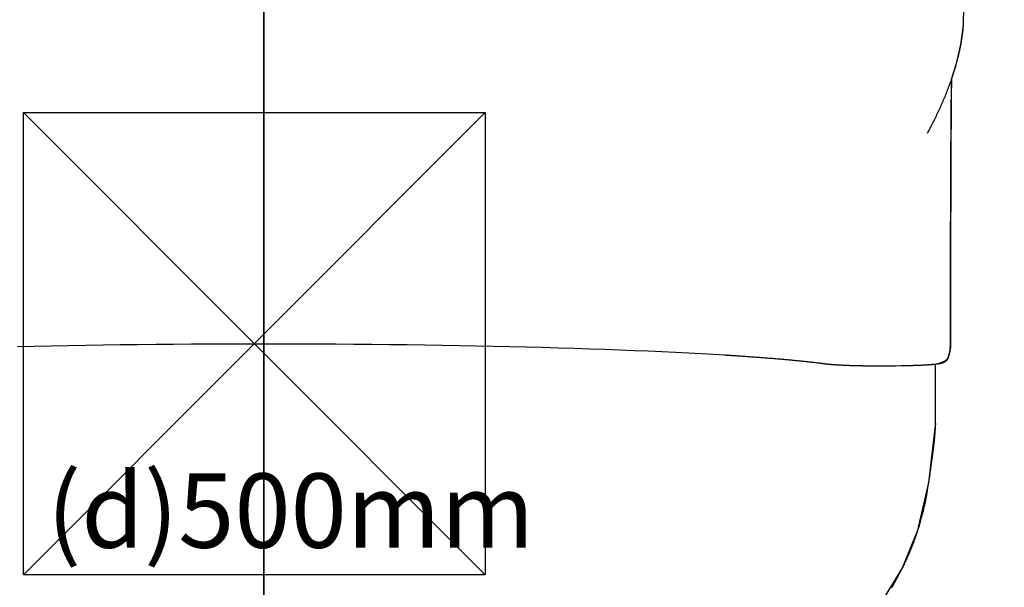
# Model space of a CAD drawing. Extents: x 6.44 to 11.01, y 0.59 to 7.21.
# Drawn here: x 8.56 to 9.2, y 2.97 to 3.34 of the extents above; entities that cross this region are included whole.
import ezdxf

# ---------------------------------------------------------------- set-up
doc = ezdxf.new("R2010")
doc.units = 0
doc.header["$LTSCALE"] = 15
doc.linetypes.add('CENTER', pattern=[0.0508, 0.03175, -0.00635, 0.00635, -0.00635])
for name, color, linetype in [('COLOUR', 7, 'Continuous'), ('GRASSLOKWT', 7, 'Continuous'), ('INSTALLATIONDETAILSGF', 7, 'Continuous'), ('LAYER01', 7, 'Continuous'), ('LAYER08', 7, 'Continuous')]:
    doc.layers.add(name, color=color, linetype=linetype)
doc.styles.add('ARIAL', font='arial.ttf')

msp = doc.modelspace()

# ---------------------------------------------------------------- linework, layer by layer
at = {"layer": 'COLOUR', "color": 94}
msp.add_lwpolyline([(9.12194, 2.95723), (9.13741, 2.98305), (9.1474, 3.00737), (9.15449, 3.03842), (9.15886, 3.07524), (9.15886, 3.11521), (9.16213, 3.11598), (9.16527, 3.11725), (9.16689, 3.11886), (9.16814, 3.12297), (9.16872, 3.1277), (9.16928, 3.30008), (9.17251, 3.31037), (9.17536, 3.32264), (9.17699, 3.33522), (9.1774, 3.34701), (9.18777, 3.69823)], dxfattribs=at)
at = {"layer": 'GRASSLOKWT', "color": 8}
for points in [[(8.7226, 2.5865), (8.7226, 3.5865), (7.7226, 3.5865), (7.7226, 2.5865)], [(9.7226, 2.5865), (9.7226, 3.5865), (8.7226, 3.5865), (8.7226, 2.5865)]]:
    msp.add_lwpolyline(points, close=True, dxfattribs=at)
at = {"layer": 'INSTALLATIONDETAILSGF', "color": 5, "linetype": 'CENTER'}
for p, q in [((8.86646, 3.27838), (8.56646, 2.97838)), ((8.86646, 2.97838), (8.56646, 3.27838))]:
    msp.add_line(p, q, dxfattribs=at)
at = {"layer": 'INSTALLATIONDETAILSGF', "color": 5, "linetype": 'ByBlock'}
msp.add_lwpolyline([(8.86646, 3.27838), (8.86646, 2.97838), (8.56646, 2.97838), (8.56646, 3.27838)], close=True, dxfattribs=at)
at = {"layer": 'LAYER01', "color": 7, "linetype": 'Continuous'}
for p, q in [((9.16891, 3.12969), (9.16891, 3.19369)), ((9.16751, 3.11986), (9.16773, 3.12067)), ((9.16774, 3.12071), (9.16773, 3.12067)), ((9.15897, 3.07667), (9.15887, 3.07578))]:
    msp.add_line(p, q, dxfattribs=at)
for points in [[(9.15378, 3.26514), (9.15419, 3.2659), (9.15459, 3.26667), (9.155, 3.26743), (9.1554, 3.2682), (9.15581, 3.26898), (9.15621, 3.26975), (9.15661, 3.27054), (9.15702, 3.27133), (9.15742, 3.27213), (9.15783, 3.27293), (9.15823, 3.27374), (9.15863, 3.27457), (9.15904, 3.2754), (9.15944, 3.27623), (9.15984, 3.27708), (9.16025, 3.27793), (9.16065, 3.27879), (9.16106, 3.27966), (9.16146, 3.28053), (9.16186, 3.2814), (9.16226, 3.28228), (9.16265, 3.28316), (9.16304, 3.28404), (9.16343, 3.28492), (9.16381, 3.2858), (9.16418, 3.28667), (9.16456, 3.28754), (9.16492, 3.28842), (9.16528, 3.28928), (9.16563, 3.29015), (9.16598, 3.29101), (9.16633, 3.29187), (9.16667, 3.29273), (9.167, 3.29359), (9.16733, 3.29444), (9.16765, 3.2953), (9.16797, 3.29615), (9.16828, 3.297), (9.16859, 3.29784), (9.16889, 3.29868), (9.16919, 3.29953), (9.16948, 3.30036), (9.16977, 3.3012), (9.17005, 3.30204), (9.17032, 3.30287), (9.17059, 3.3037), (9.17086, 3.30452), (9.17112, 3.30535), (9.17137, 3.30617), (9.17162, 3.30699), (9.17187, 3.30781), (9.1721, 3.30863), (9.17234, 3.30944), (9.17256, 3.31025), (9.17278, 3.31106), (9.173, 3.31186), (9.17321, 3.31267), (9.17342, 3.31347), (9.17362, 3.31427), (9.17381, 3.31506), (9.174, 3.31586), (9.17418, 3.31665), (9.17436, 3.31743), (9.17454, 3.31822), (9.1747, 3.319), (9.17487, 3.31979), (9.17502, 3.32056), (9.17517, 3.32134), (9.17532, 3.32211), (9.17546, 3.32288), (9.17559, 3.32365), (9.17572, 3.32441), (9.17585, 3.32518), (9.17596, 3.32593), (9.17607, 3.32668), (9.17618, 3.32742), (9.17628, 3.32815), (9.17637, 3.32887), (9.17646, 3.32957), (9.17654, 3.33025), (9.17662, 3.33091), (9.17669, 3.33155), (9.17676, 3.33218), (9.17682, 3.33278), (9.17687, 3.33336), (9.17692, 3.33393), (9.17696, 3.33447), (9.17699, 3.33499), (9.17702, 3.3355), (9.17705, 3.33598), (9.17707, 3.33646), (9.17708, 3.33692), (9.17709, 3.33737), (9.1771, 3.33781), (9.17711, 3.33825), (9.17712, 3.33868)], [(9.16872, 3.12611), (9.16872, 3.12888), (9.16873, 3.13165), (9.16873, 3.13442), (9.16873, 3.1372), (9.16873, 3.13999), (9.16873, 3.14278), (9.16873, 3.14559), (9.16873, 3.14841), (9.16873, 3.15124), (9.16873, 3.15409), (9.16873, 3.15695), (9.16873, 3.15982), (9.16873, 3.16271), (9.16873, 3.16561), (9.16873, 3.16852), (9.16873, 3.17145), (9.16873, 3.17438), (9.16873, 3.17732), (9.16873, 3.18027), (9.16873, 3.18321), (9.16873, 3.18616), (9.16873, 3.1891), (9.16873, 3.19203), (9.16873, 3.19496), (9.16874, 3.19787), (9.16874, 3.20076), (9.16874, 3.20365), (9.16874, 3.20652), (9.16875, 3.20937), (9.16875, 3.21221), (9.16876, 3.21504), (9.16877, 3.21785), (9.16877, 3.22065), (9.16878, 3.22343), (9.16879, 3.2262), (9.1688, 3.22896), (9.16881, 3.2317), (9.16882, 3.23442), (9.16883, 3.23714), (9.16885, 3.23983), (9.16886, 3.24252), (9.16887, 3.24518), (9.16889, 3.24783), (9.1689, 3.25047), (9.16892, 3.25309), (9.16893, 3.25569), (9.16895, 3.25828), (9.16896, 3.26085), (9.16898, 3.2634), (9.169, 3.26593), (9.16902, 3.26845), (9.16904, 3.27095), (9.16906, 3.27343), (9.16908, 3.2759), (9.1691, 3.27835), (9.16912, 3.28079), (9.16914, 3.28321), (9.16916, 3.28562), (9.16919, 3.28802), (9.16921, 3.29041), (9.16923, 3.29279), (9.16926, 3.29517), (9.16928, 3.29755), (9.16931, 3.29992)], [(9.16891, 3.19369), (9.16892, 3.19676), (9.16892, 3.19983), (9.16892, 3.2029), (9.16892, 3.20596), (9.16893, 3.20903), (9.16893, 3.2121), (9.16894, 3.21516), (9.16894, 3.21822), (9.16895, 3.22129), (9.16896, 3.22435), (9.16897, 3.22741), (9.16898, 3.23047), (9.16899, 3.23352), (9.169, 3.23658), (9.16902, 3.23963), (9.16903, 3.24268), (9.16904, 3.24573), (9.16906, 3.24877), (9.16908, 3.25179), (9.16909, 3.25477), (9.16911, 3.25772), (9.16913, 3.26061), (9.16915, 3.26344), (9.16917, 3.26621), (9.16919, 3.26889), (9.1692, 3.2715), (9.16922, 3.27402), (9.16924, 3.27647), (9.16926, 3.27884), (9.16928, 3.28112), (9.1693, 3.28333), (9.16932, 3.28545), (9.16934, 3.2875), (9.16936, 3.28947), (9.16938, 3.29139), (9.16939, 3.29326), (9.16941, 3.29508), (9.16943, 3.29688), (9.16945, 3.29865), (9.16947, 3.30042)], [(8.56271, 3.1266), (8.57352, 3.12685), (8.58447, 3.12707), (8.59554, 3.12728), (8.60673, 3.12747), (8.61802, 3.12764), (8.6294, 3.1278), (8.64087, 3.12793), (8.65241, 3.12805), (8.66401, 3.12815), (8.67567, 3.12824), (8.68736, 3.1283), (8.69909, 3.12835), (8.71084, 3.12838), (8.7226, 3.12838), (8.73436, 3.12838), (8.74612, 3.12835), (8.75784, 3.1283), (8.76954, 3.12824), (8.7812, 3.12815), (8.7928, 3.12805), (8.80434, 3.12793), (8.81581, 3.1278), (8.82719, 3.12764), (8.83848, 3.12747), (8.84967, 3.12728), (8.86074, 3.12707), (8.87169, 3.12685), (8.8825, 3.1266), (8.89317, 3.12635), (8.90369, 3.12607), (8.91405, 3.12578), (8.92423, 3.12547), (8.93424, 3.12515), (8.94405, 3.12481), (8.95367, 3.12445), (8.96308, 3.12408), (8.97227, 3.1237), (8.98124, 3.1233), (8.98998, 3.12289), (8.99847, 3.12246), (9.00673, 3.12202), (9.01472, 3.12157), (9.02204, 3.12114)], [(9.16874, 3.12612), (9.16875, 3.12626), (9.16876, 3.1264), (9.16877, 3.12654), (9.16878, 3.12669), (9.16879, 3.12683), (9.1688, 3.12698), (9.1688, 3.12712), (9.16881, 3.12727), (9.16882, 3.12742), (9.16883, 3.12758), (9.16884, 3.12774), (9.16885, 3.12789), (9.16886, 3.12805), (9.16887, 3.12821), (9.16888, 3.12836), (9.16889, 3.12852), (9.16889, 3.12867), (9.1689, 3.12882), (9.1689, 3.12897), (9.16891, 3.12911), (9.16891, 3.12926), (9.16891, 3.1294), (9.16891, 3.12955), (9.16891, 3.12969)], [(9.16876, 3.12593), (9.16877, 3.12611), (9.16878, 3.1263), (9.16879, 3.12648), (9.1688, 3.12666), (9.16881, 3.12683), (9.16882, 3.127), (9.16882, 3.12717), (9.16883, 3.12733), (9.16884, 3.12748), (9.16885, 3.12762), (9.16886, 3.12776), (9.16887, 3.12789), (9.16887, 3.12801), (9.16888, 3.12813), (9.16888, 3.12824), (9.16889, 3.12835), (9.16889, 3.12844), (9.16889, 3.12854), (9.1689, 3.12863), (9.1689, 3.12871), (9.1689, 3.12879), (9.1689, 3.12887), (9.1689, 3.12895), (9.1689, 3.12903)], [(9.02165, 3.12114), (9.02233, 3.12109), (9.02302, 3.12105), (9.02371, 3.12101), (9.0244, 3.12097), (9.02509, 3.12092), (9.0258, 3.12088), (9.0265, 3.12084), (9.02722, 3.12079), (9.02794, 3.12074), (9.02868, 3.1207), (9.02942, 3.12065), (9.03017, 3.1206), (9.03094, 3.12055), (9.03171, 3.12049), (9.03249, 3.12044), (9.03328, 3.12039), (9.03408, 3.12033), (9.03488, 3.12028), (9.03569, 3.12022), (9.03651, 3.12017), (9.03733, 3.12011), (9.03815, 3.12005), (9.03897, 3.11999), (9.03979, 3.11993), (9.0406, 3.11988), (9.04141, 3.11982), (9.04221, 3.11976), (9.04301, 3.1197), (9.04381, 3.11964), (9.0446, 3.11958), (9.04539, 3.11952), (9.04618, 3.11946), (9.04696, 3.1194), (9.04773, 3.11934), (9.0485, 3.11928), (9.04927, 3.11922), (9.05004, 3.11916), (9.05079, 3.1191), (9.05155, 3.11904), (9.0523, 3.11898), (9.05305, 3.11892), (9.05379, 3.11886), (9.05453, 3.1188), (9.05526, 3.11874), (9.05599, 3.11867), (9.05672, 3.11861), (9.05744, 3.11855), (9.05816, 3.11849), (9.05887, 3.11843), (9.05958, 3.11837), (9.06028, 3.1183), (9.06098, 3.11824), (9.06168, 3.11818), (9.06237, 3.11812), (9.06305, 3.11805), (9.06374, 3.11799), (9.06441, 3.11793), (9.06509, 3.11787), (9.06576, 3.1178), (9.06642, 3.11774), (9.06708, 3.11768), (9.06774, 3.11761), (9.06839, 3.11755), (9.06904, 3.11749), (9.06968, 3.11742), (9.07032, 3.11736), (9.07095, 3.1173), (9.07158, 3.11723), (9.07221, 3.11717), (9.07283, 3.1171), (9.07344, 3.11704), (9.07405, 3.11697), (9.07466, 3.11691), (9.07526, 3.11685), (9.07586, 3.11678), (9.07645, 3.11672), (9.07704, 3.11665), (9.07762, 3.11659), (9.07819, 3.11652), (9.07877, 3.11646), (9.07933, 3.11639), (9.07988, 3.11633), (9.08043, 3.11627), (9.08096, 3.1162), (9.08148, 3.11614), (9.08199, 3.11608), (9.08247, 3.11603), (9.08293, 3.11597), (9.08337, 3.11592), (9.08379, 3.11586), (9.08418, 3.11582), (9.08456, 3.11577), (9.08491, 3.11572), (9.08524, 3.11568), (9.08555, 3.11564), (9.08584, 3.1156), (9.08611, 3.11557), (9.08637, 3.11554), (9.08661, 3.11551), (9.08683, 3.11548), (9.08705, 3.11545), (9.08726, 3.11542), (9.08746, 3.11539), (9.08766, 3.11537)], [(9.16775, 3.12071), (9.16777, 3.12081), (9.16779, 3.12091), (9.16781, 3.12102), (9.16783, 3.12113), (9.16785, 3.12124), (9.16787, 3.12136), (9.1679, 3.12148), (9.16792, 3.12161), (9.16795, 3.12175), (9.16798, 3.1219), (9.16801, 3.12205), (9.16804, 3.12221), (9.16807, 3.12237), (9.16811, 3.12253), (9.16814, 3.1227), (9.16818, 3.12288), (9.16822, 3.12305), (9.16825, 3.12322), (9.16829, 3.1234), (9.16833, 3.12357), (9.16836, 3.12374), (9.1684, 3.12391), (9.16843, 3.12407), (9.16846, 3.12422), (9.16849, 3.12437), (9.16852, 3.12452), (9.16855, 3.12465), (9.16857, 3.12478), (9.1686, 3.1249), (9.16862, 3.12501), (9.16864, 3.12511), (9.16865, 3.1252), (9.16867, 3.12529), (9.16869, 3.12536), (9.1687, 3.12543), (9.16871, 3.12549), (9.16872, 3.12554), (9.16873, 3.12559), (9.16873, 3.12564), (9.16874, 3.12568), (9.16874, 3.12571), (9.16875, 3.12575), (9.16875, 3.12578), (9.16875, 3.12581), (9.16875, 3.12584), (9.16875, 3.12587), (9.16875, 3.1259), (9.16875, 3.12593)], [(9.08766, 3.11537), (9.08779, 3.11535), (9.08792, 3.11533), (9.08805, 3.11532), (9.08819, 3.1153), (9.08833, 3.11528), (9.08847, 3.11526), (9.08862, 3.11525), (9.08877, 3.11523), (9.08893, 3.11521), (9.0891, 3.11519), (9.08927, 3.11518), (9.08946, 3.11516), (9.08965, 3.11514), (9.08984, 3.11512), (9.09005, 3.1151), (9.09026, 3.11508), (9.09049, 3.11506), (9.09072, 3.11504), (9.09096, 3.11502), (9.0912, 3.115), (9.09145, 3.11498), (9.09171, 3.11496), (9.09197, 3.11494), (9.09224, 3.11492), (9.09251, 3.1149), (9.09279, 3.11488), (9.09307, 3.11486), (9.09335, 3.11484), (9.09364, 3.11482), (9.09393, 3.1148), (9.09422, 3.11478), (9.09452, 3.11476), (9.09482, 3.11474), (9.09512, 3.11472), (9.09543, 3.11471), (9.09574, 3.11469), (9.09605, 3.11467), (9.09636, 3.11465), (9.09668, 3.11464), (9.097, 3.11462), (9.09733, 3.1146), (9.09766, 3.11459), (9.09799, 3.11457), (9.09832, 3.11456), (9.09866, 3.11454), (9.099, 3.11453), (9.09934, 3.11451), (9.09968, 3.1145), (9.10003, 3.11448), (9.10038, 3.11447), (9.10074, 3.11445), (9.10109, 3.11444), (9.10144, 3.11443), (9.1018, 3.11441), (9.10215, 3.1144), (9.1025, 3.11439), (9.10285, 3.11438), (9.10319, 3.11436), (9.10354, 3.11435), (9.10388, 3.11434), (9.10422, 3.11433), (9.10456, 3.11432), (9.10489, 3.11431), (9.10523, 3.1143), (9.10556, 3.11429), (9.10589, 3.11428), (9.10622, 3.11427), (9.10654, 3.11426), (9.10687, 3.11426), (9.10719, 3.11425), (9.10751, 3.11424), (9.10784, 3.11423)], [(9.14357, 3.11433), (9.14386, 3.11434), (9.14415, 3.11435), (9.14445, 3.11436), (9.14474, 3.11437), (9.14503, 3.11438), (9.14533, 3.11439), (9.14563, 3.1144), (9.14593, 3.11441), (9.14623, 3.11442), (9.14654, 3.11443), (9.14684, 3.11444), (9.14715, 3.11446), (9.14747, 3.11447), (9.14778, 3.11448), (9.1481, 3.11449), (9.14842, 3.11451), (9.14874, 3.11452), (9.14907, 3.11454), (9.14939, 3.11455), (9.14972, 3.11457), (9.15004, 3.11458), (9.15037, 3.1146), (9.15069, 3.11461), (9.15101, 3.11463), (9.15132, 3.11465), (9.15164, 3.11466), (9.15195, 3.11468), (9.15225, 3.1147), (9.15256, 3.11472), (9.15285, 3.11473), (9.15315, 3.11475), (9.15344, 3.11477), (9.15373, 3.11479), (9.15402, 3.11481), (9.1543, 3.11482), (9.15458, 3.11484), (9.15485, 3.11486), (9.15513, 3.11488), (9.15539, 3.1149), (9.15566, 3.11492), (9.15592, 3.11494), (9.15618, 3.11496), (9.15643, 3.11498), (9.15668, 3.115), (9.15693, 3.11502), (9.15717, 3.11504), (9.15741, 3.11507), (9.15765, 3.11509), (9.15788, 3.11511), (9.15811, 3.11513), (9.15834, 3.11515), (9.15856, 3.11518), (9.15879, 3.1152), (9.159, 3.11522), (9.15922, 3.11525), (9.15943, 3.11527), (9.15964, 3.1153), (9.15984, 3.11532), (9.16004, 3.11535), (9.16024, 3.11538), (9.16044, 3.1154), (9.16063, 3.11543), (9.16081, 3.11546), (9.16099, 3.11548), (9.16116, 3.11551), (9.16133, 3.11554), (9.16149, 3.11557), (9.16165, 3.1156), (9.1618, 3.11562), (9.16195, 3.11565), (9.16209, 3.11568), (9.16223, 3.11571), (9.16237, 3.11574), (9.1625, 3.11577), (9.16263, 3.11581), (9.16276, 3.11584), (9.16288, 3.11587), (9.163, 3.1159), (9.16311, 3.11594), (9.16322, 3.11597), (9.16333, 3.11601), (9.16344, 3.11604), (9.16354, 3.11608), (9.16364, 3.11611), (9.16373, 3.11615), (9.16383, 3.11618), (9.16392, 3.11622), (9.16401, 3.11626), (9.1641, 3.11629), (9.16419, 3.11633), (9.16427, 3.11637), (9.16436, 3.1164), (9.16444, 3.11644), (9.16452, 3.11649), (9.1646, 3.11653), (9.16468, 3.11657), (9.16476, 3.11662), (9.16484, 3.11667), (9.16492, 3.11672), (9.165, 3.11677), (9.16508, 3.11682), (9.16516, 3.11688), (9.16524, 3.11693), (9.16532, 3.11698)], [(9.15892, 3.07578), (9.15891, 3.07752), (9.15891, 3.07926), (9.15891, 3.081), (9.15891, 3.08273), (9.15891, 3.08445), (9.15891, 3.08617), (9.1589, 3.08788), (9.1589, 3.08958), (9.1589, 3.09127), (9.1589, 3.09294), (9.1589, 3.0946), (9.15889, 3.09625), (9.15889, 3.09789), (9.15889, 3.09952), (9.15889, 3.10113), (9.15888, 3.10273), (9.15888, 3.10432), (9.15888, 3.10589), (9.15888, 3.10746), (9.15887, 3.10902), (9.15887, 3.11057), (9.15887, 3.11212), (9.15886, 3.11367), (9.15886, 3.11521)], [(9.16531, 3.11696), (9.16537, 3.11701), (9.16544, 3.11705), (9.16551, 3.1171), (9.16557, 3.11715), (9.16565, 3.11721), (9.16572, 3.11727), (9.1658, 3.11733), (9.16589, 3.11741), (9.16598, 3.11749), (9.16608, 3.11757), (9.16618, 3.11767), (9.16629, 3.11778), (9.16639, 3.1179), (9.1665, 3.11803), (9.16661, 3.11817), (9.16672, 3.11832), (9.16682, 3.11848), (9.16692, 3.11866), (9.16702, 3.11884), (9.16712, 3.11904), (9.16722, 3.11923), (9.16732, 3.11944), (9.16741, 3.11965), (9.16751, 3.11986)], [(9.10784, 3.11423), (9.10804, 3.11423), (9.10825, 3.11422), (9.10846, 3.11422), (9.10867, 3.11421), (9.10889, 3.11421), (9.10911, 3.1142), (9.10933, 3.1142), (9.10956, 3.11419), (9.1098, 3.11419), (9.11005, 3.11418), (9.1103, 3.11418), (9.11056, 3.11417), (9.11083, 3.11417), (9.1111, 3.11416), (9.11138, 3.11416), (9.11167, 3.11415), (9.11196, 3.11415), (9.11226, 3.11414), (9.11257, 3.11414), (9.11288, 3.11413), (9.11319, 3.11413), (9.1135, 3.11412), (9.11382, 3.11412), (9.11414, 3.11411)], [(9.11424, 3.11412), (9.11498, 3.11411), (9.11857, 3.11407), (9.12221, 3.11406), (9.12586, 3.11406), (9.1295, 3.11408), (9.13309, 3.11411), (9.13659, 3.11417), (9.13998, 3.11424), (9.14321, 3.11433), (9.14329, 3.11433)], [(9.1572, 3.05727), (9.15727, 3.05776), (9.15733, 3.05825), (9.15739, 3.05873), (9.15746, 3.05922), (9.15752, 3.0597), (9.15758, 3.06017), (9.15764, 3.06064), (9.15769, 3.06111), (9.15775, 3.06157), (9.1578, 3.06203), (9.15786, 3.06248), (9.15791, 3.06292), (9.15796, 3.06336), (9.15801, 3.0638), (9.15805, 3.06423), (9.1581, 3.06466), (9.15815, 3.06508), (9.15819, 3.0655), (9.15824, 3.06592), (9.15828, 3.06634), (9.15833, 3.06675), (9.15837, 3.06717), (9.15841, 3.06758), (9.15845, 3.06798), (9.15849, 3.06839), (9.15852, 3.06879), (9.15856, 3.0692), (9.15859, 3.0696), (9.15862, 3.06999), (9.15865, 3.07038), (9.15868, 3.07077), (9.15871, 3.07116), (9.15873, 3.07154), (9.15876, 3.07191), (9.15878, 3.07228), (9.1588, 3.07265), (9.15881, 3.07301), (9.15883, 3.07337), (9.15884, 3.07372), (9.15885, 3.07406), (9.15885, 3.0744), (9.15886, 3.07473), (9.15886, 3.07506), (9.15886, 3.07539), (9.15885, 3.07571), (9.15885, 3.07603), (9.15884, 3.07635), (9.15884, 3.07667)], [(9.13042, 2.96995), (9.13088, 2.97074), (9.13135, 2.97153), (9.13181, 2.97233), (9.13227, 2.97313), (9.13272, 2.97393), (9.13318, 2.97473), (9.13362, 2.97554), (9.13407, 2.97635), (9.13451, 2.97716), (9.13494, 2.97797), (9.13537, 2.97878), (9.1358, 2.9796), (9.13623, 2.98041), (9.13664, 2.98123), (9.13706, 2.98205), (9.13747, 2.98287), (9.13787, 2.98369), (9.13828, 2.98451), (9.13867, 2.98533), (9.13907, 2.98616), (9.13945, 2.98698), (9.13984, 2.98781), (9.14021, 2.98864), (9.14059, 2.98947), (9.14096, 2.99029), (9.14132, 2.99112), (9.14168, 2.99195), (9.14204, 2.99279), (9.14239, 2.99362), (9.14274, 2.99445), (9.14308, 2.99528), (9.14342, 2.99612), (9.14375, 2.99695), (9.14408, 2.99779), (9.1444, 2.99862), (9.14472, 2.99946), (9.14503, 3.0003), (9.14534, 3.00114), (9.14565, 3.00198), (9.14595, 3.00282), (9.14624, 3.00366), (9.14654, 3.0045), (9.14682, 3.00534), (9.1471, 3.00618), (9.14738, 3.00702), (9.14765, 3.00786), (9.14792, 3.00871), (9.14818, 3.00955), (9.14844, 3.01039), (9.14869, 3.01123), (9.14894, 3.01207), (9.14918, 3.0129), (9.14942, 3.01373), (9.14965, 3.01455), (9.14987, 3.01537), (9.15009, 3.01617), (9.15029, 3.01696), (9.1505, 3.01775), (9.15069, 3.01852), (9.15088, 3.01928), (9.15106, 3.02004), (9.15124, 3.02078), (9.15141, 3.0215), (9.15157, 3.02222), (9.15172, 3.02292), (9.15187, 3.02361), (9.15202, 3.02429), (9.15216, 3.02495), (9.15229, 3.0256), (9.15242, 3.02623), (9.15254, 3.02684), (9.15265, 3.02744), (9.15277, 3.02803), (9.15288, 3.02861), (9.15298, 3.02919), (9.15309, 3.02978), (9.1532, 3.03037), (9.1533, 3.03098), (9.15341, 3.03161), (9.15353, 3.03226), (9.15364, 3.03293), (9.15376, 3.03363), (9.15388, 3.03436), (9.15401, 3.03512), (9.15414, 3.0359), (9.15427, 3.03672), (9.15441, 3.03756), (9.15454, 3.03844), (9.15468, 3.03935), (9.15483, 3.04028), (9.15497, 3.04122), (9.15511, 3.04217), (9.15525, 3.04314), (9.15539, 3.0441), (9.15553, 3.04505), (9.15567, 3.046), (9.1558, 3.04693), (9.15593, 3.04785), (9.15605, 3.04874), (9.15617, 3.04961), (9.15628, 3.05045), (9.15639, 3.05126), (9.15649, 3.05204), (9.15659, 3.05277), (9.15669, 3.05347), (9.15678, 3.05415), (9.15686, 3.05479), (9.15695, 3.05542), (9.15703, 3.05603), (9.15711, 3.05664), (9.15719, 3.05724)]]:
    msp.add_lwpolyline(points, dxfattribs=at)
at = {"layer": 'LAYER08', "color": 8}
for points in [[(8.7226, 2.5865), (8.7226, 3.5865), (7.7226, 3.5865), (7.7226, 2.5865)], [(9.7226, 2.5865), (9.7226, 3.5865), (8.7226, 3.5865), (8.7226, 2.5865)]]:
    msp.add_lwpolyline(points, close=True, dxfattribs=at)

# ---------------------------------------------------------------- texts
at = {"layer": 'INSTALLATIONDETAILSGF', "color": 5, "style": 'ARIAL'}
msp.add_text('(d)500mm', height=0.048202, dxfattribs=at).set_placement((8.58183, 2.99598))

doc.saveas('drawing.dxf')
